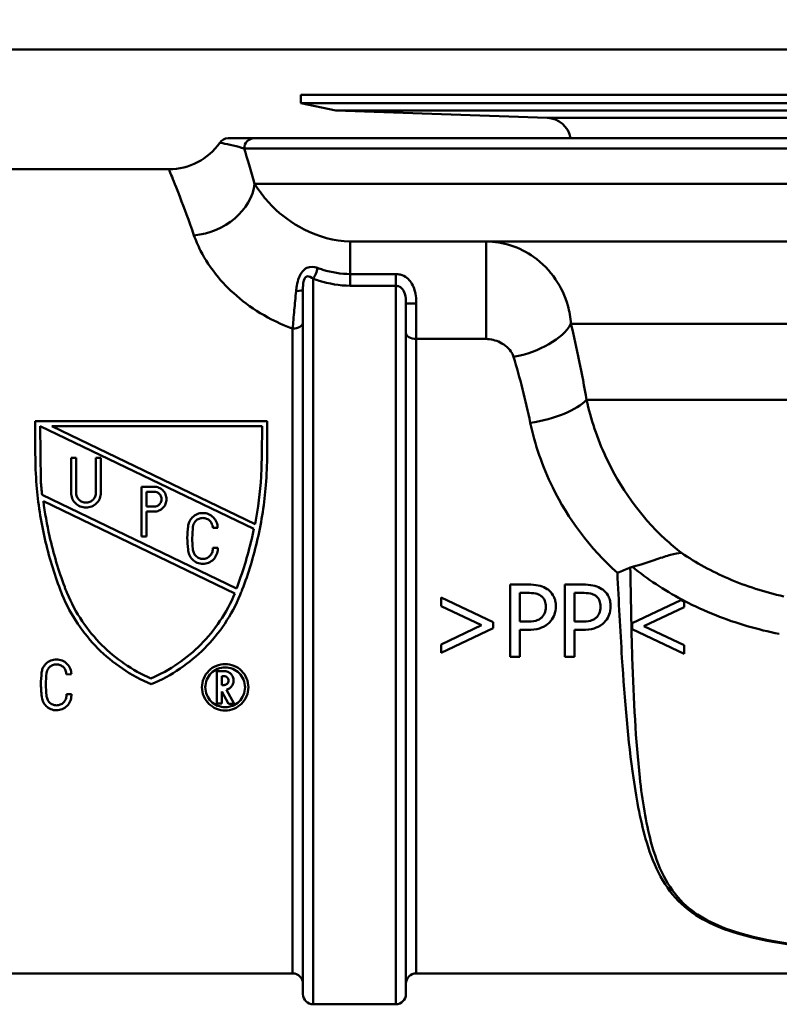
# Model space of a CAD drawing. Units: millimetres. Extents: x 0 to 2100, y 0 to 2970.
# Drawn here: x 573 to 610, y 1454 to 1502 of the extents above; entities that cross this region are included whole.
import ezdxf

# ---------------------------------------------------------------- set-up
doc = ezdxf.new("R2010")
doc.units = ezdxf.units.MM
doc.header["$LTSCALE"] = 10
for name, color, linetype, lineweight in [('Dimensions(ISO)', 7, 'Continuous', 25), ('Visible Edges(ISO)', 7, 'Continuous', 50), ('Visible Tangent Edges(ISO)', 7, 'Continuous', 50)]:
    doc.layers.add(name, color=color, linetype=linetype, lineweight=lineweight)
doc.styles.add('Text__5.0mm', font='arial.ttf', dxfattribs={"width": 0.9})
doc.dimstyles.new('KS-Marketing', dxfattribs={"dimscale": 10, "dimtxt": 5, "dimasz": 3.5, "dimexe": 3.175, "dimexo": 0, "dimgap": 0.8, "dimtad": 1, "dimdec": 1, "dimrnd": 1e-08, "dimtxsty": 'Text__5.0mm', "dimcen": 0.09, "dimdle": 10, "dimclrd": 7, "dimclre": 7, "dimclrt": 7, "dimadec": 0, "dimazin": 2, "dimtfac": 0.7, "dimtdec": 4, "dimtmove": 0, "dimatfit": 3, "dimfxl": 1, "dimtolj": 1, "dimlwd": 25, "dimlwe": 25, "dimarcsym": 0})

# ---------------------------------------------------------------- blocks, each defined once
blk = doc.blocks.new('*D7')
at = {"layer": 'Defpoints', "color": 0, "linetype": 'Continuous', "transparency": 16777216}
for p in [(399.778, 2046.551), (399.778, 1730.447), (645.778, 1466.372)]:
    blk.add_point(p, dxfattribs=at)
at = {"layer": 'Dimensions(ISO)', "color": 7, "linetype": 'Continuous', "lineweight": 25, "transparency": 16777216}
for p, q in [((399.778, 1730.447), (399.778, 2078.301)), ((645.778, 1466.372), (645.778, 2078.301)), ((610.778, 2046.551), (434.778, 2046.551))]:
    blk.add_line(p, q, dxfattribs=at)
at = {"layer": 'Dimensions(ISO)', "color": 7, "linetype": 'Continuous', "transparency": 16777216}
for points in [[(434.778, 2052.385), (434.778, 2040.718), (399.778, 2046.551)], [(610.778, 2052.385), (610.778, 2040.718), (645.778, 2046.551)]]:
    blk.add_solid(points, dxfattribs=at)
at = {"layer": 'Dimensions(ISO)', "color": 7, "linetype": 'Continuous', "lineweight": 25, "transparency": 16777216, "insert": (474.698, 2080.08), "char_height": 50, "attachment_point": 4, "style": 'Text__5.0mm'}
blk.add_mtext('\\A1;246', dxfattribs=at)

msp = doc.modelspace()

# ---------------------------------------------------------------- linework, layer by layer
at = {"layer": 'Visible Edges(ISO)'}
for p, q in [((586.678, 1498.247), (700.878, 1498.247)), ((586.678, 1498.247), (586.678, 1497.847)), ((586.678, 1497.847), (700.878, 1497.847)), ((588.369, 1497.487), (586.678, 1497.847)), ((588.369, 1497.487), (699.187, 1497.487)), ((598.624, 1497.129), (588.369, 1497.487)), ((584.421, 1496.137), (583.162, 1496.137)), ((584.421, 1496.137), (703.778, 1496.137)), ((572.278, 1494.637), (580.278, 1494.637)), ((629.253, 1491.137), (589.078, 1491.137)), ((586.778, 1454.637), (586.778, 1488.792)), ((591.778, 1488.121), (591.778, 1454.637)), ((573.795, 1480.819), (573.795, 1482.425)), ((585.042, 1482.425), (573.795, 1482.425)), ((585.042, 1482.425), (585.042, 1480.819)), ((574.036, 1482.184), (574.064, 1479.518)), ((584.396, 1477.19), (574.036, 1482.184)), ((574.591, 1482.184), (584.462, 1477.426)), ((574.591, 1482.184), (584.805, 1482.184)), ((584.781, 1480.826), (584.805, 1482.184)), ((575.773, 1480.638), (575.532, 1480.638)), ((575.532, 1478.951), (575.532, 1480.638)), ((575.773, 1480.638), (575.773, 1478.951)), ((576.978, 1480.638), (576.737, 1480.638)), ((576.737, 1478.951), (576.737, 1480.638)), ((576.978, 1480.638), (576.978, 1478.951)), ((578.943, 1476.829), (578.943, 1479.239)), ((579.558, 1479.239), (578.943, 1479.239)), ((579.184, 1478.998), (579.184, 1478.275)), ((579.184, 1478.998), (579.558, 1478.998)), ((574.125, 1478.842), (583.55, 1474.298)), ((583.478, 1474.066), (574.188, 1478.544)), ((579.558, 1478.275), (579.184, 1478.275)), ((579.184, 1478.034), (579.184, 1476.829)), ((579.184, 1478.034), (579.558, 1478.034)), ((582.404, 1477.242), (582.645, 1477.242)), ((578.943, 1476.829), (579.184, 1476.829)), ((582.645, 1476.278), (582.404, 1476.278)), ((583.55, 1474.298), (583.566, 1474.33)), ((597.716, 1474.493), (596.837, 1474.493)), ((596.837, 1470.993), (596.837, 1474.493)), ((600.371, 1474.493), (599.491, 1474.493)), ((599.491, 1470.993), (599.491, 1474.493)), ((593.484, 1473.869), (596.008, 1472.664)), ((593.484, 1473.452), (593.484, 1473.869)), ((597.302, 1474.09), (597.302, 1472.695)), ((597.302, 1474.09), (597.688, 1474.09)), ((599.957, 1474.09), (600.342, 1474.09)), ((599.957, 1474.09), (599.957, 1472.695)), ((605.12, 1473.745), (602.757, 1472.617)), ((605.16, 1473.765), (605.12, 1473.745)), ((605.282, 1473.659), (605.282, 1473.701)), ((605.282, 1473.406), (605.282, 1473.659)), ((595.441, 1472.525), (593.484, 1473.452)), ((603.325, 1472.478), (605.282, 1473.406)), ((597.62, 1472.695), (597.302, 1472.695)), ((600.274, 1472.695), (599.957, 1472.695)), ((593.484, 1471.594), (595.441, 1472.525)), ((596.008, 1472.383), (593.484, 1471.177)), ((596.008, 1472.664), (596.008, 1472.383)), ((597.302, 1472.298), (597.302, 1470.993)), ((597.302, 1472.298), (597.696, 1472.298)), ((599.957, 1472.298), (600.351, 1472.298)), ((599.957, 1472.298), (599.957, 1470.993)), ((602.757, 1472.617), (602.757, 1472.337)), ((602.757, 1472.337), (605.282, 1471.131)), ((605.282, 1471.548), (603.325, 1472.478)), ((593.484, 1471.177), (593.484, 1471.594)), ((605.282, 1471.131), (605.282, 1471.548)), ((596.837, 1470.993), (597.302, 1470.993)), ((599.491, 1470.993), (599.957, 1470.993)), ((582.955, 1470.297), (582.601, 1470.297)), ((582.601, 1468.734), (582.601, 1470.297)), ((575.302, 1470.14), (575.543, 1470.142)), ((582.842, 1470.056), (582.842, 1469.622)), ((582.842, 1470.056), (582.955, 1470.056)), ((582.955, 1469.622), (582.842, 1469.622)), ((583.071, 1469.395), (583.448, 1468.718)), ((575.543, 1469.178), (575.302, 1469.176)), ((582.842, 1469.31), (582.842, 1468.734)), ((583.173, 1468.718), (582.842, 1469.31)), ((582.601, 1468.734), (582.842, 1468.734)), ((583.173, 1468.718), (583.448, 1468.718)), ((572.278, 1455.637), (586.278, 1455.637)), ((592.278, 1455.637), (618.778, 1455.637)), ((591.278, 1454.137), (587.278, 1454.137))]:
    msp.add_line(p, q, dxfattribs=at)
for centre, radius, start, end in [((598.582, 1495.93), 1.2, 9.9506, 88), ((583.15, 1495.637), 0.5, 90, 145.1501), ((580.278, 1497.637), 3, 270, 325.1501), ((586.278, 1455.137), 0.5, 0, 90), ((592.278, 1455.137), 0.5, 90, 180), ((587.278, 1454.637), 0.5, 180, 270), ((591.278, 1454.637), 0.5, 270, 0)]:
    msp.add_arc(centre, radius, start, end, dxfattribs=at)
for points, knots in [([(921.251, 1500.447), (858.069, 1500.447), (797.264, 1500.447), (665.236, 1500.447), (603.327, 1500.447), (538.367, 1500.447)], [0.007312, 0.007312, 0.007312, 0.007312, 18.962439, 18.962439, 38.435392, 38.435392, 38.435392, 38.435392]), ([(573.795, 1480.819), (573.795, 1480.324), (573.815, 1479.821), (573.927, 1478.448), (574.062, 1477.571), (574.451, 1475.862), (574.705, 1475.03), (575.012, 1474.225), (575.021, 1474.201), (575.03, 1474.177)], [7.114761, 7.114761, 7.114761, 7.114761, 7.2605676, 7.2605676, 7.5114957, 7.5114957, 7.7624238, 7.7624238, 7.7701514, 7.7701514, 7.7701514, 7.7701514]), ([(583.807, 1474.177), (583.817, 1474.201), (583.826, 1474.225), (584.132, 1475.03), (584.387, 1475.862), (584.776, 1477.571), (584.91, 1478.448), (585.022, 1479.821), (585.042, 1480.324), (585.042, 1480.819)], [1.4721048, 1.4721048, 1.4721048, 1.4721048, 1.4798324, 1.4798324, 1.7307605, 1.7307605, 1.9816886, 1.9816886, 2.1274952, 2.1274952, 2.1274952, 2.1274952]), ([(584.781, 1480.826), (584.781, 1480.466), (584.771, 1480.103), (584.703, 1478.969), (584.607, 1478.191), (584.462, 1477.426)], [7.0020665, 7.0020665, 7.0020665, 7.0020665, 7.1077101, 7.1077101, 7.330718, 7.330718, 7.330718, 7.330718]), ([(575.532, 1478.951), (575.532, 1478.86), (575.55, 1478.763), (575.624, 1478.584), (575.68, 1478.502), (575.809, 1478.374), (575.89, 1478.319), (576.067, 1478.246), (576.164, 1478.228), (576.345, 1478.228), (576.442, 1478.246), (576.62, 1478.319), (576.701, 1478.374), (576.829, 1478.502), (576.886, 1478.584), (576.96, 1478.763), (576.978, 1478.86), (576.978, 1478.951)], [0.1101828, 0.1101828, 0.1101828, 0.1101828, 0.1378948, 0.1378948, 0.1656067, 0.1656067, 0.1928098, 0.1928098, 0.2200129, 0.2200129, 0.247216, 0.247216, 0.2744191, 0.2744191, 0.302131, 0.302131, 0.3298429, 0.3298429, 0.3298429, 0.3298429]), ([(576.737, 1478.951), (576.737, 1478.89), (576.725, 1478.825), (576.675, 1478.706), (576.638, 1478.652), (576.552, 1478.566), (576.498, 1478.53), (576.38, 1478.481), (576.315, 1478.469), (576.194, 1478.469), (576.13, 1478.481), (576.011, 1478.53), (575.958, 1478.566), (575.872, 1478.652), (575.834, 1478.706), (575.785, 1478.825), (575.773, 1478.89), (575.773, 1478.951)], [0.0734113, 0.0734113, 0.0734113, 0.0734113, 0.0919025, 0.0919025, 0.1103936, 0.1103936, 0.1285298, 0.1285298, 0.1466659, 0.1466659, 0.1648021, 0.1648021, 0.1829382, 0.1829382, 0.2014294, 0.2014294, 0.2199205, 0.2199205, 0.2199205, 0.2199205]), ([(579.558, 1478.034), (579.634, 1478.034), (579.715, 1478.049), (579.863, 1478.111), (579.93, 1478.157), (580.037, 1478.263), (580.084, 1478.332), (580.146, 1478.48), (580.161, 1478.561), (580.161, 1478.713), (580.146, 1478.794), (580.084, 1478.943), (580.037, 1479.011), (579.93, 1479.117), (579.862, 1479.163), (579.715, 1479.224), (579.634, 1479.239), (579.558, 1479.239)], [-0.183053, -0.183053, -0.183053, -0.183053, -0.1603793, -0.1603793, -0.1377056, -0.1377056, -0.1146716, -0.1146716, -0.0916377, -0.0916377, -0.068503, -0.068503, -0.0453683, -0.0453683, -0.0226842, -0.0226842, 0, 0, 0, 0]), ([(579.558, 1478.998), (579.604, 1478.998), (579.652, 1478.989), (579.741, 1478.953), (579.781, 1478.925), (579.846, 1478.861), (579.874, 1478.82), (579.911, 1478.731), (579.92, 1478.682), (579.92, 1478.591), (579.911, 1478.543), (579.874, 1478.454), (579.846, 1478.413), (579.781, 1478.349), (579.741, 1478.321), (579.652, 1478.284), (579.604, 1478.275), (579.558, 1478.275)], [0, 0, 0, 0, 0.0136086, 0.0136086, 0.0272172, 0.0272172, 0.0410852, 0.0410852, 0.0549532, 0.0549532, 0.0687849, 0.0687849, 0.0826167, 0.0826167, 0.0962215, 0.0962215, 0.1098264, 0.1098264, 0.1098264, 0.1098264]), ([(575.282, 1474.22), (575.261, 1474.275), (575.24, 1474.33), (574.925, 1475.164), (574.674, 1475.994), (574.359, 1477.405), (574.26, 1477.974), (574.188, 1478.544)], [1.4624151, 1.4624151, 1.4624151, 1.4624151, 1.4800058, 1.4800058, 1.7300528, 1.7300528, 1.8943963, 1.8943963, 1.8943963, 1.8943963]), ([(582.645, 1477.242), (582.645, 1477.333), (582.626, 1477.43), (582.552, 1477.608), (582.497, 1477.69), (582.368, 1477.818), (582.287, 1477.873), (582.109, 1477.947), (582.012, 1477.965), (581.922, 1477.965), (581.831, 1477.965), (581.734, 1477.947), (581.556, 1477.873), (581.475, 1477.818), (581.347, 1477.69), (581.291, 1477.608), (581.228, 1477.457), (581.211, 1477.392), (581.204, 1477.327)], [-0.1093591, -0.1093591, -0.1093591, -0.1093591, -0.0819137, -0.0819137, -0.0544683, -0.0544683, -0.0272342, -0.0272342, 0, 0, 0, 0.0272342, 0.0272342, 0.0544683, 0.0544683, 0.0819137, 0.0819137, 0.1009364, 0.1009364, 0.1009364, 0.1009364]), ([(581.443, 1477.299), (581.448, 1477.342), (581.459, 1477.385), (581.501, 1477.486), (581.538, 1477.54), (581.624, 1477.626), (581.678, 1477.663), (581.797, 1477.712), (581.861, 1477.724), (581.922, 1477.724), (581.982, 1477.724), (582.047, 1477.712), (582.165, 1477.663), (582.219, 1477.626), (582.305, 1477.54), (582.342, 1477.486), (582.392, 1477.367), (582.404, 1477.303), (582.404, 1477.242)], [-0.0672667, -0.0672667, -0.0672667, -0.0672667, -0.0545947, -0.0545947, -0.0363083, -0.0363083, -0.0181541, -0.0181541, 0, 0, 0, 0.0181541, 0.0181541, 0.0363083, 0.0363083, 0.0545947, 0.0545947, 0.0728812, 0.0728812, 0.0728812, 0.0728812]), ([(581.204, 1477.327), (581.181, 1477.136), (581.17, 1476.946), (581.17, 1476.574), (581.181, 1476.384), (581.204, 1476.193)], [0.6780303, 0.6780303, 0.6780303, 0.6780303, 0.7341543, 0.7341543, 0.79013, 0.79013, 0.79013, 0.79013]), ([(581.443, 1476.221), (581.421, 1476.403), (581.411, 1476.583), (581.411, 1476.937), (581.422, 1477.117), (581.443, 1477.299)], [2.0257496, 2.0257496, 2.0257496, 2.0257496, 2.0789259, 2.0789259, 2.1322422, 2.1322422, 2.1322422, 2.1322422]), ([(584.396, 1477.19), (584.375, 1477.085), (584.352, 1476.979), (584.14, 1476.023), (583.891, 1475.194), (583.587, 1474.387), (583.576, 1474.359), (583.566, 1474.33)], [7.4550594, 7.4550594, 7.4550594, 7.4550594, 7.4858835, 7.4858835, 7.7357015, 7.7357015, 7.7447719, 7.7447719, 7.7447719, 7.7447719]), ([(581.204, 1476.193), (581.207, 1476.111), (581.225, 1476.025), (581.295, 1475.856), (581.35, 1475.775), (581.479, 1475.647), (581.56, 1475.591), (581.738, 1475.517), (581.834, 1475.499), (582.016, 1475.499), (582.112, 1475.517), (582.29, 1475.591), (582.371, 1475.647), (582.5, 1475.775), (582.555, 1475.856), (582.629, 1476.034), (582.647, 1476.131), (582.647, 1476.24), (582.646, 1476.259), (582.645, 1476.278)], [0.1117346, 0.1117346, 0.1117346, 0.1117346, 0.1361311, 0.1361311, 0.163349, 0.163349, 0.1905405, 0.1905405, 0.2177321, 0.2177321, 0.2449237, 0.2449237, 0.2721153, 0.2721153, 0.2993332, 0.2993332, 0.3265511, 0.3265511, 0.3321652, 0.3321652, 0.3321652, 0.3321652]), ([(582.404, 1476.278), (582.406, 1476.259), (582.407, 1476.24), (582.407, 1476.161), (582.395, 1476.096), (582.346, 1475.977), (582.309, 1475.923), (582.223, 1475.838), (582.169, 1475.8), (582.05, 1475.751), (581.986, 1475.739), (581.864, 1475.739), (581.8, 1475.751), (581.681, 1475.8), (581.627, 1475.838), (581.541, 1475.923), (581.504, 1475.977), (581.455, 1476.096), (581.443, 1476.161), (581.443, 1476.221)], [0.0671158, 0.0671158, 0.0671158, 0.0671158, 0.0727067, 0.0727067, 0.0908838, 0.0908838, 0.1090609, 0.1090609, 0.1272162, 0.1272162, 0.1453714, 0.1453714, 0.1635267, 0.1635267, 0.1816819, 0.1816819, 0.199859, 0.199859, 0.2180361, 0.2180361, 0.2180361, 0.2180361]), ([(602.762, 1475.356), (603.195, 1475.463), (603.592, 1475.599), (604.197, 1475.806), (604.419, 1475.882), (604.816, 1475.993), (604.987, 1476.028), (605.136, 1476.032), (605.137, 1476.032), (605.138, 1476.032)], [0, 0, 0, 0, 0.136541, 0.136541, 0.2299644, 0.2299644, 0.323136, 0.323136, 0.3239513, 0.3239513, 0.3239513, 0.3239513]), ([(602.663, 1475.323), (602.459, 1475.236), (602.251, 1475.148), (602.04, 1475.06), (602.038, 1475.059), (602.035, 1475.058)], [0, 0, 0, 0, 0.06783822, 0.06783822, 0.06866311, 0.06866311, 0.06866311, 0.06866311]), ([(575.03, 1474.177), (575.053, 1474.117), (575.077, 1474.057), (575.509, 1473.011), (576.124, 1472.111), (577.538, 1470.689), (578.433, 1470.07), (579.419, 1469.657)], [1.5269415, 1.5269415, 1.5269415, 1.5269415, 1.5451868, 1.5451868, 1.8482254, 1.8482254, 2.1524933, 2.1524933, 2.1524933, 2.1524933]), ([(579.401, 1469.937), (578.498, 1470.332), (577.679, 1470.906), (576.334, 1472.25), (575.735, 1473.124), (575.318, 1474.129), (575.3, 1474.174), (575.282, 1474.22)], [2.6906123, 2.6906123, 2.6906123, 2.6906123, 2.9710138, 2.9710138, 3.2656892, 3.2656892, 3.2796687, 3.2796687, 3.2796687, 3.2796687]), ([(579.419, 1469.657), (580.404, 1470.07), (581.3, 1470.689), (582.714, 1472.111), (583.328, 1473.011), (583.761, 1474.057), (583.784, 1474.117), (583.807, 1474.177)], [2.7672981, 2.7672981, 2.7672981, 2.7672981, 3.0715659, 3.0715659, 3.3746046, 3.3746046, 3.3928499, 3.3928499, 3.3928499, 3.3928499]), ([(598.632, 1474.275), (598.528, 1474.347), (598.412, 1474.398), (598.16, 1474.466), (598.009, 1474.485), (597.796, 1474.492), (597.756, 1474.493), (597.716, 1474.493)], [-0.1130112, -0.1130112, -0.1130112, -0.1130112, -0.063817, -0.063817, -0.0120537, -0.0120537, 0, 0, 0, 0]), ([(599.049, 1473.438), (599.049, 1473.527), (599.041, 1473.617), (599.006, 1473.782), (598.98, 1473.857), (598.908, 1473.994), (598.84, 1474.109), (598.683, 1474.238), (598.658, 1474.257), (598.632, 1474.275)], [-0.1772947, -0.1772947, -0.1772947, -0.1772947, -0.1159754, -0.1159754, -0.0610611, -0.0610611, -0.0093392, -0.0093392, 0, 0, 0, 0]), ([(601.287, 1474.275), (601.182, 1474.347), (601.067, 1474.398), (600.815, 1474.466), (600.664, 1474.485), (600.451, 1474.492), (600.411, 1474.493), (600.371, 1474.493)], [-0.1130112, -0.1130112, -0.1130112, -0.1130112, -0.063817, -0.063817, -0.0120537, -0.0120537, 0, 0, 0, 0]), ([(601.704, 1473.438), (601.704, 1473.527), (601.696, 1473.617), (601.66, 1473.782), (601.634, 1473.857), (601.563, 1473.994), (601.494, 1474.109), (601.337, 1474.238), (601.313, 1474.257), (601.287, 1474.275)], [-0.1772947, -0.1772947, -0.1772947, -0.1772947, -0.1159754, -0.1159754, -0.0610611, -0.0610611, -0.0093392, -0.0093392, 0, 0, 0, 0]), ([(583.478, 1474.066), (583.084, 1473.124), (582.495, 1472.266), (581.156, 1470.919), (580.32, 1470.335), (579.401, 1469.937)], [1.4960015, 1.4960015, 1.4960015, 1.4960015, 1.785569, 1.785569, 2.0707593, 2.0707593, 2.0707593, 2.0707593]), ([(597.688, 1474.09), (597.79, 1474.09), (597.949, 1474.085), (598.163, 1474.035), (598.241, 1474.004), (598.312, 1473.957)], [-0.06585382, -0.06585382, -0.06585382, -0.06585382, -0.02538709, -0.02538709, 0, 0, 0, 0]), ([(598.312, 1473.957), (598.357, 1473.927), (598.397, 1473.891), (598.466, 1473.808), (598.492, 1473.763), (598.55, 1473.622), (598.564, 1473.522), (598.564, 1473.424)], [-0.06216417, -0.06216417, -0.06216417, -0.06216417, -0.04580902, -0.04580902, -0.02965335, -0.02965335, 0, 0, 0, 0]), ([(600.342, 1474.09), (600.444, 1474.09), (600.604, 1474.085), (600.818, 1474.035), (600.896, 1474.004), (600.966, 1473.957)], [-0.06585382, -0.06585382, -0.06585382, -0.06585382, -0.02538709, -0.02538709, 0, 0, 0, 0]), ([(600.966, 1473.957), (601.012, 1473.927), (601.052, 1473.891), (601.121, 1473.808), (601.147, 1473.763), (601.205, 1473.622), (601.219, 1473.522), (601.219, 1473.424)], [-0.06216417, -0.06216417, -0.06216417, -0.06216417, -0.04580902, -0.04580902, -0.02965335, -0.02965335, 0, 0, 0, 0]), ([(598.564, 1473.424), (598.564, 1473.285), (598.541, 1473.189), (598.478, 1473.037), (598.427, 1472.967), (598.365, 1472.905)], [-0.04958476, -0.04958476, -0.04958476, -0.04958476, -0.02635955, -0.02635955, 0, 0, 0, 0]), ([(598.743, 1472.661), (598.832, 1472.749), (598.901, 1472.852), (598.987, 1473.049), (599.033, 1473.176), (599.048, 1473.378), (599.049, 1473.408), (599.049, 1473.438)], [-0.1342039, -0.1342039, -0.1342039, -0.1342039, -0.0610363, -0.0610363, -0.0089719, -0.0089719, 0, 0, 0, 0]), ([(601.219, 1473.424), (601.219, 1473.285), (601.195, 1473.189), (601.133, 1473.037), (601.082, 1472.967), (601.02, 1472.905)], [-0.04958476, -0.04958476, -0.04958476, -0.04958476, -0.02635955, -0.02635955, 0, 0, 0, 0]), ([(601.397, 1472.661), (601.487, 1472.749), (601.556, 1472.852), (601.642, 1473.049), (601.688, 1473.176), (601.703, 1473.378), (601.704, 1473.408), (601.704, 1473.438)], [-0.1342039, -0.1342039, -0.1342039, -0.1342039, -0.0610363, -0.0610363, -0.0089719, -0.0089719, 0, 0, 0, 0]), ([(598.365, 1472.905), (598.328, 1472.865), (598.285, 1472.831), (598.171, 1472.766), (598.11, 1472.749), (597.944, 1472.705), (597.779, 1472.695), (597.62, 1472.695)], [-0.06786786, -0.06786786, -0.06786786, -0.06786786, -0.05942916, -0.05942916, -0.04781019, -0.04781019, 0, 0, 0, 0]), ([(601.02, 1472.905), (600.982, 1472.865), (600.939, 1472.831), (600.826, 1472.766), (600.765, 1472.749), (600.599, 1472.705), (600.434, 1472.695), (600.274, 1472.695)], [-0.06786786, -0.06786786, -0.06786786, -0.06786786, -0.05942916, -0.05942916, -0.04781019, -0.04781019, 0, 0, 0, 0]), ([(597.696, 1472.298), (597.881, 1472.298), (598.081, 1472.315), (598.378, 1472.408), (598.526, 1472.475), (598.694, 1472.615), (598.719, 1472.637), (598.743, 1472.661)], [-0.1477665, -0.1477665, -0.1477665, -0.1477665, -0.065742, -0.065742, -0.0100727, -0.0100727, 0, 0, 0, 0]), ([(600.351, 1472.298), (600.536, 1472.298), (600.736, 1472.315), (601.032, 1472.408), (601.181, 1472.475), (601.349, 1472.615), (601.374, 1472.637), (601.397, 1472.661)], [-0.1477665, -0.1477665, -0.1477665, -0.1477665, -0.065742, -0.065742, -0.0100727, -0.0100727, 0, 0, 0, 0]), ([(575.543, 1470.142), (575.543, 1470.232), (575.525, 1470.329), (575.45, 1470.509), (575.394, 1470.591), (575.265, 1470.719), (575.184, 1470.773), (575.007, 1470.847), (574.911, 1470.865), (574.82, 1470.865), (574.729, 1470.865), (574.631, 1470.846), (574.453, 1470.772), (574.372, 1470.717), (574.244, 1470.588), (574.188, 1470.506), (574.126, 1470.356), (574.109, 1470.291), (574.102, 1470.227)], [-0.110562, -0.110562, -0.110562, -0.110562, -0.0824616, -0.0824616, -0.0543612, -0.0543612, -0.0271806, -0.0271806, 0, 0, 0, 0.0273851, 0.0273851, 0.0547702, 0.0547702, 0.0826662, 0.0826662, 0.1019197, 0.1019197, 0.1019197, 0.1019197]), ([(574.341, 1470.198), (574.346, 1470.241), (574.358, 1470.285), (574.4, 1470.386), (574.437, 1470.441), (574.523, 1470.526), (574.577, 1470.563), (574.695, 1470.612), (574.759, 1470.624), (574.82, 1470.624), (574.88, 1470.624), (574.945, 1470.612), (575.063, 1470.563), (575.116, 1470.526), (575.203, 1470.441), (575.24, 1470.386), (575.29, 1470.267), (575.302, 1470.202), (575.302, 1470.141), (575.302, 1470.14), (575.302, 1470.14)], [-0.0679923, -0.0679923, -0.0679923, -0.0679923, -0.0550001, -0.0550001, -0.0362436, -0.0362436, -0.0181218, -0.0181218, 0, 0, 0, 0.0181218, 0.0181218, 0.0362436, 0.0362436, 0.0550001, 0.0550001, 0.0737566, 0.0737566, 0.0739434, 0.0739434, 0.0739434, 0.0739434]), ([(583.006, 1470.637), (582.865, 1470.637), (582.715, 1470.609), (582.44, 1470.496), (582.314, 1470.411), (582.113, 1470.212), (582.025, 1470.083), (581.909, 1469.804), (581.881, 1469.653), (581.881, 1469.37), (581.91, 1469.218), (582.027, 1468.938), (582.115, 1468.811), (582.316, 1468.613), (582.441, 1468.529), (582.715, 1468.416), (582.865, 1468.388), (583.147, 1468.388), (583.296, 1468.416), (583.571, 1468.529), (583.695, 1468.613), (583.896, 1468.811), (583.984, 1468.938), (584.102, 1469.218), (584.13, 1469.37), (584.13, 1469.653), (584.102, 1469.804), (583.986, 1470.083), (583.898, 1470.212), (583.697, 1470.411), (583.572, 1470.496), (583.296, 1470.609), (583.146, 1470.637), (583.006, 1470.637)], [0, 0, 0, 0, 0.0422539, 0.0422539, 0.0845079, 0.0845079, 0.1285244, 0.1285244, 0.172541, 0.172541, 0.2171726, 0.2171726, 0.2618041, 0.2618041, 0.3041263, 0.3041263, 0.3464484, 0.3464484, 0.3887706, 0.3887706, 0.4310928, 0.4310928, 0.4757243, 0.4757243, 0.5203559, 0.5203559, 0.5643725, 0.5643725, 0.608389, 0.608389, 0.650643, 0.650643, 0.6928969, 0.6928969, 0.6928969, 0.6928969]), ([(583.006, 1470.477), (583.126, 1470.477), (583.255, 1470.453), (583.491, 1470.355), (583.598, 1470.282), (583.771, 1470.112), (583.846, 1470.002), (583.946, 1469.763), (583.97, 1469.633), (583.97, 1469.39), (583.945, 1469.26), (583.845, 1469.021), (583.769, 1468.911), (583.597, 1468.742), (583.49, 1468.669), (583.255, 1468.573), (583.126, 1468.549), (582.885, 1468.549), (582.756, 1468.573), (582.521, 1468.669), (582.415, 1468.742), (582.242, 1468.911), (582.166, 1469.021), (582.066, 1469.26), (582.042, 1469.39), (582.042, 1469.633), (582.066, 1469.763), (582.165, 1470.002), (582.24, 1470.112), (582.413, 1470.282), (582.52, 1470.355), (582.756, 1470.453), (582.885, 1470.477), (583.006, 1470.477)], [0, 0, 0, 0, 0.0362189, 0.0362189, 0.0724378, 0.0724378, 0.1102004, 0.1102004, 0.147963, 0.147963, 0.1861772, 0.1861772, 0.2243914, 0.2243914, 0.2606602, 0.2606602, 0.296929, 0.296929, 0.3331978, 0.3331978, 0.3694666, 0.3694666, 0.4076808, 0.4076808, 0.445895, 0.445895, 0.4836576, 0.4836576, 0.5214202, 0.5214202, 0.5576391, 0.5576391, 0.593858, 0.593858, 0.593858, 0.593858]), ([(583.071, 1469.395), (583.091, 1469.401), (583.11, 1469.407), (583.185, 1469.438), (583.236, 1469.473), (583.318, 1469.553), (583.354, 1469.606), (583.402, 1469.719), (583.413, 1469.781), (583.413, 1469.896), (583.402, 1469.958), (583.354, 1470.072), (583.319, 1470.124), (583.237, 1470.205), (583.186, 1470.24), (583.073, 1470.286), (583.012, 1470.297), (582.955, 1470.297)], [-0.1294075, -0.1294075, -0.1294075, -0.1294075, -0.1235395, -0.1235395, -0.1063023, -0.1063023, -0.0882929, -0.0882929, -0.0702836, -0.0702836, -0.0523688, -0.0523688, -0.034454, -0.034454, -0.017227, -0.017227, 0, 0, 0, 0]), ([(574.102, 1470.227), (574.079, 1470.035), (574.068, 1469.845), (574.068, 1469.427), (574.085, 1469.19), (574.12, 1468.954)], [0.6753197, 0.6753197, 0.6753197, 0.6753197, 0.7331499, 0.7331499, 0.8057874, 0.8057874, 0.8057874, 0.8057874]), ([(574.341, 1469.121), (574.32, 1469.302), (574.309, 1469.482), (574.309, 1469.836), (574.32, 1470.016), (574.341, 1470.198)], [2.0808675, 2.0808675, 2.0808675, 2.0808675, 2.1363427, 2.1363427, 2.1912903, 2.1912903, 2.1912903, 2.1912903]), ([(582.955, 1470.056), (582.982, 1470.056), (583.011, 1470.051), (583.064, 1470.029), (583.088, 1470.012), (583.127, 1469.974), (583.144, 1469.949), (583.167, 1469.895), (583.172, 1469.866), (583.172, 1469.812), (583.167, 1469.782), (583.144, 1469.728), (583.127, 1469.704), (583.088, 1469.665), (583.064, 1469.649), (583.011, 1469.627), (582.982, 1469.622), (582.955, 1469.622)], [0, 0, 0, 0, 0.00816911, 0.00816911, 0.01633822, 0.01633822, 0.02484389, 0.02484389, 0.03334956, 0.03334956, 0.04187649, 0.04187649, 0.05040342, 0.05040342, 0.05857482, 0.05857482, 0.06674623, 0.06674623, 0.06674623, 0.06674623]), ([(574.12, 1468.954), (574.129, 1468.915), (574.142, 1468.877), (574.195, 1468.75), (574.252, 1468.668), (574.381, 1468.542), (574.461, 1468.487), (574.637, 1468.415), (574.733, 1468.397), (574.915, 1468.397), (575.013, 1468.416), (575.19, 1468.49), (575.271, 1468.545), (575.399, 1468.673), (575.454, 1468.755), (575.527, 1468.933), (575.545, 1469.029), (575.545, 1469.138), (575.545, 1469.158), (575.543, 1469.178)], [0.1282538, 0.1282538, 0.1282538, 0.1282538, 0.1400365, 0.1400365, 0.1688198, 0.1688198, 0.1959706, 0.1959706, 0.2231213, 0.2231213, 0.2506773, 0.2506773, 0.2782332, 0.2782332, 0.3066123, 0.3066123, 0.3349914, 0.3349914, 0.3410564, 0.3410564, 0.3410564, 0.3410564]), ([(575.302, 1469.176), (575.304, 1469.157), (575.305, 1469.138), (575.305, 1469.058), (575.293, 1468.993), (575.243, 1468.873), (575.205, 1468.818), (575.119, 1468.734), (575.065, 1468.697), (574.948, 1468.649), (574.884, 1468.637), (574.763, 1468.637), (574.699, 1468.649), (574.581, 1468.697), (574.528, 1468.734), (574.442, 1468.818), (574.404, 1468.873), (574.353, 1468.993), (574.341, 1469.058), (574.341, 1469.12), (574.341, 1469.12), (574.341, 1469.121)], [0.0684771, 0.0684771, 0.0684771, 0.0684771, 0.0743306, 0.0743306, 0.0935128, 0.0935128, 0.112695, 0.112695, 0.130815, 0.130815, 0.148935, 0.148935, 0.1670549, 0.1670549, 0.1851749, 0.1851749, 0.2043571, 0.2043571, 0.2235393, 0.2235393, 0.223729, 0.223729, 0.223729, 0.223729])]:
    msp.add_open_spline(points, degree=3, knots=knots, dxfattribs=at)
for points in [[(574.125, 1478.842), (574.1, 1479.067), (574.08, 1479.293), (574.064, 1479.518)], [(602.762, 1475.356), (602.729, 1475.348), (602.695, 1475.337), (602.663, 1475.323)], [(605.12, 1473.745), (605.173, 1473.716), (605.227, 1473.688), (605.282, 1473.659)], [(605.16, 1473.765), (605.201, 1473.743), (605.241, 1473.722), (605.282, 1473.701)]]:
    msp.add_open_spline(points, degree=3, dxfattribs=at)
at = {"layer": 'Visible Tangent Edges(ISO)'}
for p, q in [((598.624, 1497.129), (688.932, 1497.129)), ((704.278, 1495.637), (583.927, 1495.637)), ((704.278, 1493.937), (584.435, 1493.937)), ((589.078, 1489.554), (589.078, 1491.137)), ((595.663, 1491.137), (595.663, 1486.404)), ((589.078, 1488.988), (589.078, 1489.554)), ((591.278, 1489.554), (589.078, 1489.554)), ((591.278, 1488.988), (591.278, 1489.554)), ((587.278, 1489.327), (587.278, 1454.137)), ((589.078, 1488.988), (591.278, 1488.988)), ((591.278, 1454.137), (591.278, 1488.988)), ((592.278, 1486.404), (592.278, 1488.118)), ((628.509, 1487.137), (599.781, 1487.137)), ((586.278, 1455.637), (586.278, 1486.909)), ((592.278, 1486.404), (595.663, 1486.404)), ((592.278, 1486.404), (592.278, 1455.637)), ((628.509, 1483.447), (600.541, 1483.447))]:
    msp.add_line(p, q, dxfattribs=at)
for centre, major_axis, ratio, start_param, end_param in [((584.421, 1495.637), (0, 0.5), 0.989279, 0, 1.570796), ((581.493, 1493.937), (2.872, 0.867), 0.824298, 4.468536, 5.932174), ((587.278, 1489.665), (-0.177, -0.468), 0.308724, 0.886799, 2.087491), ((586.278, 1488.792), (0.5, 0), 0.144298, 5.05739, 6.283185), ((592.278, 1488.121), (-0.5, 0), 0.006618, 0, 1.570796), ((586.278, 1487.211), (0.5, 0), 0.603661, 4.712389, 6.283185), ((597.002, 1487.137), (2.906, 0.745), 0.521202, 4.579467, 5.825788), ((592.278, 1486.693), (-0.5, 0), 0.577778, 0, 1.570796), ((597.81, 1483.447), (-2.952, -0.534), 0.364204, 1.505056, 2.680885)]:
    msp.add_ellipse(centre, major_axis=major_axis, ratio=ratio, start_param=start_param, end_param=end_param, dxfattribs=at)
for points, knots in [([(582.75, 1495.923), (582.749, 1495.923), (582.796, 1495.914), (583.136, 1495.851), (583.626, 1495.755), (583.927, 1495.637)], [-0.8866213, -0.8866213, -0.8866213, -0.8866213, -0.6295039, -0.6295039, 0, 0, 0, 0]), ([(580.28, 1494.634), (580.28, 1494.634), (580.318, 1494.541), (580.577, 1493.898), (580.986, 1492.887), (581.493, 1491.431)], [1.307289, 1.307289, 1.307289, 1.307289, 1.689292, 1.689292, 2.619057, 2.619057, 2.619057, 2.619057]), ([(589.078, 1491.137), (588.304, 1491.137), (587.497, 1491.378), (586.234, 1492.026), (585.727, 1492.417), (585.089, 1493.044), (584.883, 1493.287), (584.607, 1493.664), (584.515, 1493.804), (584.435, 1493.937)], [0, 0, 0, 0, 0.433892, 0.433892, 0.825006, 0.825006, 1.069452, 1.069452, 1.222231, 1.222231, 1.222231, 1.222231]), ([(581.493, 1491.431), (581.576, 1491.192), (581.682, 1490.94), (582.029, 1490.264), (582.312, 1489.827), (583.255, 1488.701), (584.064, 1487.999), (585.45, 1487.246), (585.853, 1487.063), (586.278, 1486.909)], [-1.2222309, -1.2222309, -1.2222309, -1.2222309, -1.069452, -1.069452, -0.8250058, -0.8250058, -0.433892, -0.433892, -0.2906665, -0.2906665, -0.2906665, -0.2906665]), ([(599.781, 1487.137), (599.762, 1487.442), (599.711, 1487.74), (599.502, 1488.484), (599.302, 1488.909), (598.754, 1489.714), (598.393, 1490.086), (597.643, 1490.619), (597.269, 1490.812), (596.491, 1491.066), (596.082, 1491.137), (595.663, 1491.137)], [0, 0, 0, 0, 0.0275825, 0.0275825, 0.0717145, 0.0717145, 0.1196743, 0.1196743, 0.1572863, 0.1572863, 0.1919585, 0.1919585, 0.1919585, 0.1919585]), ([(587.491, 1489.848), (587.318, 1489.911), (587.136, 1489.926), (586.813, 1489.779), (586.672, 1489.609), (586.537, 1489.265), (586.504, 1489.124), (586.466, 1488.897), (586.455, 1488.81), (586.447, 1488.725)], [0, 0, 0, 0, 0.0645855, 0.0645855, 0.1228034, 0.1228034, 0.1591897, 0.1591897, 0.181931, 0.181931, 0.181931, 0.181931]), ([(586.778, 1488.792), (586.778, 1488.854), (586.779, 1488.914), (586.788, 1489.068), (586.798, 1489.16), (586.852, 1489.364), (586.918, 1489.437), (587.084, 1489.45), (587.182, 1489.398), (587.278, 1489.327)], [-0.181931, -0.181931, -0.181931, -0.181931, -0.1591897, -0.1591897, -0.1228034, -0.1228034, -0.0645855, -0.0645855, 0, 0, 0, 0]), ([(589.078, 1489.554), (588.636, 1489.554), (588.174, 1489.632), (587.659, 1489.789), (587.575, 1489.818), (587.491, 1489.848)], [0, 0, 0, 0, 0.1557705, 0.1557705, 0.1868463, 0.1868463, 0.1868463, 0.1868463]), ([(592.278, 1488.118), (592.278, 1488.371), (592.251, 1488.629), (592.098, 1489.062), (591.98, 1489.242), (591.727, 1489.441), (591.617, 1489.495), (591.427, 1489.545), (591.352, 1489.554), (591.278, 1489.554)], [-0.1783492, -0.1783492, -0.1783492, -0.1783492, -0.1150352, -0.1150352, -0.0579635, -0.0579635, -0.0222936, -0.0222936, 0, 0, 0, 0]), ([(587.278, 1489.327), (587.371, 1489.293), (587.465, 1489.26), (588.038, 1489.081), (588.559, 1488.988), (589.078, 1488.988)], [-0.1868463, -0.1868463, -0.1868463, -0.1868463, -0.1557705, -0.1557705, 0, 0, 0, 0]), ([(591.278, 1488.988), (591.315, 1488.988), (591.353, 1488.983), (591.447, 1488.957), (591.502, 1488.927), (591.629, 1488.817), (591.688, 1488.714), (591.764, 1488.453), (591.778, 1488.29), (591.778, 1488.121)], [0, 0, 0, 0, 0.0222936, 0.0222936, 0.0579635, 0.0579635, 0.1150352, 0.1150352, 0.1783492, 0.1783492, 0.1783492, 0.1783492]), ([(586.447, 1488.725), (586.418, 1488.409), (586.388, 1488.101), (586.331, 1487.486), (586.303, 1487.182), (586.278, 1486.909)], [0.3356621, 0.3356621, 0.3356621, 0.3356621, 0.4188403, 0.4188403, 0.5076852, 0.5076852, 0.5076852, 0.5076852]), ([(595.663, 1486.404), (595.779, 1486.404), (595.896, 1486.389), (596.124, 1486.334), (596.237, 1486.292), (596.472, 1486.176), (596.591, 1486.096), (596.783, 1485.921), (596.859, 1485.829), (596.954, 1485.668), (596.982, 1485.603), (597.002, 1485.537)], [-0.1919585, -0.1919585, -0.1919585, -0.1919585, -0.1572863, -0.1572863, -0.1196743, -0.1196743, -0.0717145, -0.0717145, -0.0275825, -0.0275825, 0, 0, 0, 0]), ([(605.138, 1476.032), (604.864, 1476.244), (604.601, 1476.466), (603.13, 1477.824), (602.162, 1479.204), (601.058, 1481.578), (600.744, 1482.526), (600.541, 1483.447)], [-1.148924, -1.148924, -1.148924, -1.148924, -1.01839, -1.01839, -0.391688, -0.391688, 0, 0, 0, 0]), ([(597.81, 1482.339), (598.026, 1481.302), (598.388, 1480.233), (599.64, 1477.694), (600.703, 1476.261), (602.035, 1475.058)], [0, 0, 0, 0, 0.3916884, 0.3916884, 0.966562, 0.966562, 0.966562, 0.966562]), ([(610.106, 1473.919), (609.185, 1474.126), (608.28, 1474.413), (606.613, 1475.13), (605.848, 1475.55), (605.138, 1476.032)], [-0.8983808, -0.8983808, -0.8983808, -0.8983808, -0.5679373, -0.5679373, -0.2573507, -0.2573507, -0.2573507, -0.2573507]), ([(619.501, 1456.405), (617.715, 1456.469), (615.94, 1456.548), (611.935, 1456.84), (609.727, 1457.059), (606.802, 1457.933), (605.894, 1458.411), (604.847, 1459.423), (604.535, 1459.87), (604.021, 1460.867), (603.826, 1461.42), (603.409, 1462.965), (603.245, 1464.019), (602.924, 1466.917), (602.826, 1468.906), (602.713, 1472.39), (602.684, 1473.855), (602.663, 1475.323)], [0.329659, 0.329659, 0.329659, 0.329659, 0.872508, 0.872508, 1.562086, 1.562086, 1.993073, 1.993073, 2.262439, 2.262439, 2.545244, 2.545244, 2.997732, 2.997732, 3.721712, 3.721712, 4.227144, 4.227144, 4.227144, 4.227144]), ([(602.035, 1475.058), (602.099, 1473.674), (602.171, 1472.294), (602.392, 1468.889), (602.555, 1466.899), (602.972, 1463.997), (603.171, 1462.942), (603.639, 1461.394), (603.853, 1460.841), (604.4, 1459.842), (604.728, 1459.395), (605.809, 1458.381), (606.732, 1457.903), (609.687, 1457.028), (611.902, 1456.809), (615.917, 1456.517), (617.695, 1456.438), (619.483, 1456.375)], [-4.199619, -4.199619, -4.199619, -4.199619, -3.721712, -3.721712, -2.997732, -2.997732, -2.545244, -2.545244, -2.262439, -2.262439, -1.993073, -1.993073, -1.562086, -1.562086, -0.872508, -0.872508, -0.329659, -0.329659, -0.329659, -0.329659]), ([(605.282, 1473.701), (605.773, 1473.445), (606.281, 1473.212), (607.796, 1472.612), (608.838, 1472.311), (609.891, 1472.097)], [0.3934435, 0.3934435, 0.3934435, 0.3934435, 0.5679373, 0.5679373, 0.8983808, 0.8983808, 0.8983808, 0.8983808])]:
    msp.add_open_spline(points, degree=3, knots=knots, dxfattribs=at)
for points in [[(584.435, 1493.937), (584.25, 1494.581), (584.078, 1495.151), (583.927, 1495.637)], [(600.541, 1483.447), (600.323, 1484.73), (600.062, 1485.97), (599.781, 1487.137)], [(597.002, 1485.537), (597.301, 1484.526), (597.578, 1483.451), (597.81, 1482.339)], [(602.762, 1475.356), (603.493, 1474.76), (604.298, 1474.226), (605.16, 1473.765)]]:
    msp.add_open_spline(points, degree=3, dxfattribs=at)

# ---------------------------------------------------------------- dimensions: what is measured, and where the dimension line sits
at = {"layer": 'Dimensions(ISO)', "color": 7, "linetype": 'Continuous', "lineweight": 25}
dim = msp.add_linear_dim(base=(399.778, 2046.551), p1=(645.778, 1466.372), p2=(399.778, 1730.447), angle=180, dimstyle='KS-Marketing', override={"dimgap": 0.8, "dimdec": 1, "dimtol": 0, "dimlim": 0, "dimtp": 0, "dimtm": 0, "dimtdec": 4, "dimtofl": 0, "dimatfit": 1}, dxfattribs=at)
dim.commit()
dim.dimension.update_dxf_attribs({"geometry": '*D7', "text_midpoint": (524.778, 2046.551), "dimtype": 160})

doc.saveas('drawing.dxf')
